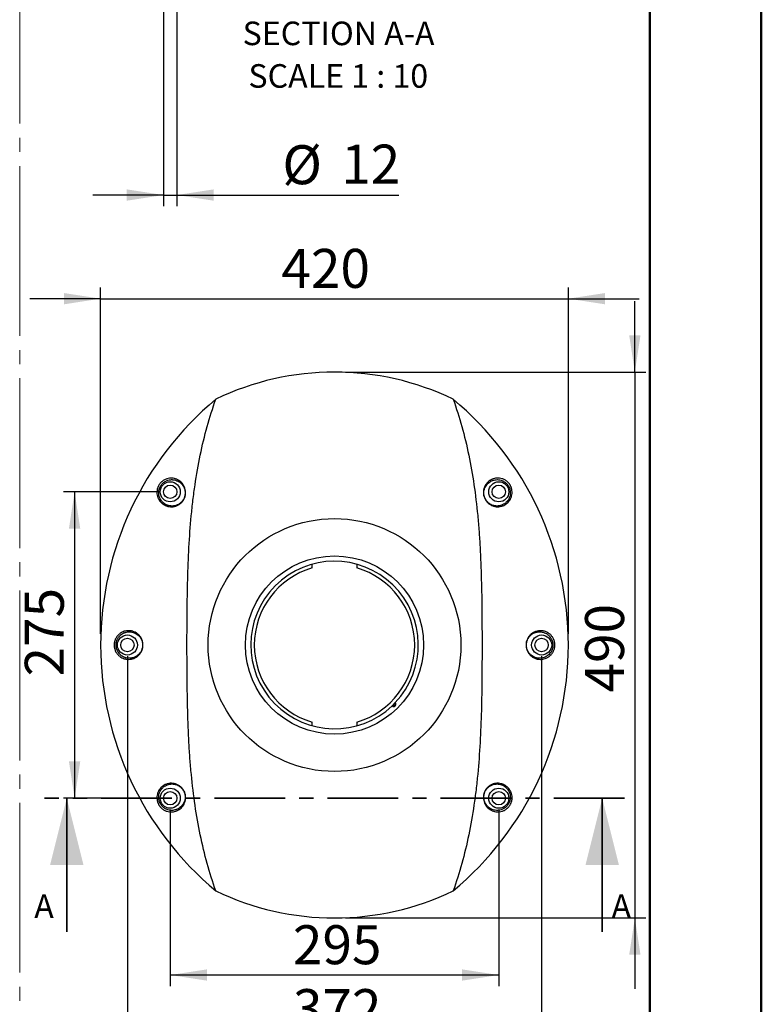
# Model space of a CAD drawing. Units: millimetres. Extents: x 0 to 297, y 0 to 210.
# Drawn here: x 230 to 297, y 51 to 140 of the extents above; entities that cross this region are included whole.
import ezdxf

# ---------------------------------------------------------------- set-up
doc = ezdxf.new("R2010")
doc.units = ezdxf.units.MM
for name, pattern in [('SLD-Center', [19.05, 15.24, -1.27, 1.27, -1.27]), ('SLD-Chain', [10.16, 6.35, -1.27, 1.27, -1.27]), ('SLD-Solid', [0])]:
    doc.linetypes.add(name, pattern=pattern)
doc.layers.add('DEFAULT', color=179, linetype='SLD-Solid')
doc.styles.add('SLDTEXTSTYLE2', font='GOTHIC.TTF', dxfattribs={"width": 0.913})
doc.dimstyles.new('SLDDIMSTYLE4', dxfattribs={"dimtxt": 3.5, "dimasz": 3.302, "dimexe": 0, "dimexo": 0.0625, "dimgap": 0.875, "dimtad": 1, "dimdec": 0, "dimlfac": 10, "dimrnd": 1e-09, "dimzin": 12, "dimdsep": 46, "dimtxsty": 'SLDTEXTSTYLE2', "dimsah": 1, "dimcen": 0.09, "dimadec": 0, "dimazin": 3, "dimtfac": 1, "dimtdec": 0, "dimtmove": 0, "dimatfit": 0, "dimfxl": 0, "dimfrac": 2, "dimtolj": 1, "dimtzin": 12, "dimarcsym": 0})
doc.dimstyles.new('SLDDIMSTYLE5', dxfattribs={"dimtxt": 3.5, "dimasz": 3.302, "dimexe": 0, "dimexo": 0.0625, "dimgap": 0.875, "dimtad": 1, "dimdec": 0, "dimlfac": 10, "dimrnd": 1e-09, "dimzin": 12, "dimdsep": 46, "dimtxsty": 'SLDTEXTSTYLE2', "dimsah": 1, "dimcen": 0.09, "dimadec": 0, "dimazin": 3, "dimtfac": 1, "dimtdec": 0, "dimtofl": 0, "dimtmove": 0, "dimatfit": 3, "dimfxl": 0, "dimfrac": 2, "dimtolj": 1, "dimtzin": 12, "dimarcsym": 0})

# ---------------------------------------------------------------- blocks, each defined once
blk = doc.blocks.new('_D_10')
at = {"layer": 'DEFAULT'}
for p, q in [((237.666, 84.743), (237.666, 115.828)), ((279.666, 84.743), (279.666, 115.828)), ((237.666, 114.828), (231.316, 114.828)), ((237.666, 114.828), (279.666, 114.828)), ((279.666, 114.828), (286.016, 114.828))]:
    blk.add_line(p, q, dxfattribs=at)
for points in [[(237.666, 114.828), (234.364, 115.336), (234.364, 114.32)], [(279.666, 114.828), (282.968, 114.32), (282.968, 115.336)]]:
    blk.add_solid(points, dxfattribs=at)
at = {"layer": 'DEFAULT', "insert": (253.899, 119.298), "char_height": 3.5, "attachment_point": 1, "style": 'SLDTEXTSTYLE2'}
blk.add_mtext('420', dxfattribs=at)
blk = doc.blocks.new('_D_11')
at = {"layer": 'DEFAULT'}
for p, q in [((285.635, 108.243), (285.635, 114.593)), ((259.666, 108.243), (286.635, 108.243)), ((285.635, 108.243), (285.635, 59.243)), ((259.666, 59.243), (286.635, 59.243)), ((285.635, 59.243), (285.635, 52.893))]:
    blk.add_line(p, q, dxfattribs=at)
for points in [[(285.635, 108.243), (286.143, 111.545), (285.127, 111.545)], [(285.635, 59.243), (285.127, 55.941), (286.143, 55.941)]]:
    blk.add_solid(points, dxfattribs=at)
at = {"layer": 'DEFAULT', "insert": (281.164, 79.483), "char_height": 3.5, "attachment_point": 1, "rotation": 90, "style": 'SLDTEXTSTYLE2'}
blk.add_mtext('490', dxfattribs=at)
blk = doc.blocks.new('_D_12')
at = {"layer": 'DEFAULT'}
for p, q in [((243.916, 68.993), (243.916, 53.123)), ((273.416, 68.993), (273.416, 53.123)), ((273.416, 54.123), (243.916, 54.123))]:
    blk.add_line(p, q, dxfattribs=at)
for points in [[(243.916, 54.123), (247.218, 53.615), (247.218, 54.631)], [(273.416, 54.123), (270.114, 54.631), (270.114, 53.615)]]:
    blk.add_solid(points, dxfattribs=at)
at = {"layer": 'DEFAULT', "insert": (254.932, 58.594), "char_height": 3.5, "attachment_point": 1, "style": 'SLDTEXTSTYLE2'}
blk.add_mtext('295', dxfattribs=at)
blk = doc.blocks.new('_D_13')
at = {"layer": 'DEFAULT'}
for p, q in [((240.066, 82.743), (240.066, 47.386)), ((277.266, 82.743), (277.266, 47.386)), ((240.066, 48.386), (277.266, 48.386))]:
    blk.add_line(p, q, dxfattribs=at)
for points in [[(240.066, 48.386), (243.368, 47.878), (243.368, 48.894)], [(277.266, 48.386), (273.964, 48.894), (273.964, 47.878)]]:
    blk.add_solid(points, dxfattribs=at)
at = {"layer": 'DEFAULT', "insert": (254.932, 52.857), "char_height": 3.5, "attachment_point": 1, "style": 'SLDTEXTSTYLE2'}
blk.add_mtext('372', dxfattribs=at)
blk = doc.blocks.new('_D_14')
at = {"layer": 'DEFAULT'}
for p, q in [((242.916, 97.493), (234.327, 97.493)), ((235.327, 97.493), (235.327, 69.993)), ((242.916, 69.993), (234.327, 69.993))]:
    blk.add_line(p, q, dxfattribs=at)
for points in [[(235.327, 97.493), (234.819, 94.191), (235.835, 94.191)], [(235.327, 69.993), (235.835, 73.295), (234.819, 73.295)]]:
    blk.add_solid(points, dxfattribs=at)
at = {"layer": 'DEFAULT', "insert": (230.856, 80.919), "char_height": 3.5, "attachment_point": 1, "rotation": 90, "style": 'SLDTEXTSTYLE2'}
blk.add_mtext('275', dxfattribs=at)
blk = doc.blocks.new('_D_15')
at = {"layer": 'DEFAULT'}
for p, q in [((243.316, 140.76), (243.316, 123.131)), ((244.516, 140.76), (244.516, 123.131)), ((243.316, 124.131), (236.966, 124.131)), ((243.316, 124.131), (244.516, 124.131)), ((244.516, 124.131), (264.436, 124.131))]:
    blk.add_line(p, q, dxfattribs=at)
for points in [[(243.316, 124.131), (240.014, 124.639), (240.014, 123.623)], [(244.516, 124.131), (247.818, 123.623), (247.818, 124.639)]]:
    blk.add_solid(points, dxfattribs=at)
at = {"layer": 'DEFAULT', "char_height": 3.5, "attachment_point": 1, "style": 'SLDTEXTSTYLE2'}
for s, insert in [('%%c', (253.985, 128.602)), ('12', (259.264, 128.656))]:
    blk.add_mtext(s, dxfattribs=dict(at, insert=insert))
blk = doc.blocks.new('SW_NOTE_0_3')
at = {"layer": 'DEFAULT', "color": 0, "char_height": 2.11667, "attachment_point": 2, "style": 'SLDTEXTSTYLE2'}
for s, insert in [('SECTION A-A', (8.566, 2.704)), ('SCALE 1 : 10', (8.541, -1.119))]:
    blk.add_mtext(s, dxfattribs=dict(at, insert=insert))

msp = doc.modelspace()

# ---------------------------------------------------------------- linework, layer by layer
at = {"color": 7, "linetype": 'SLD-Solid', "lineweight": 50}
for p, q in [((296.992, 0), (296.992, 210)), ((286.992, 200), (286.992, 10.144))]:
    msp.add_line(p, q, dxfattribs=at)
at = {"color": 7, "linetype": 'SLD-Center', "lineweight": 18}
msp.add_line((230.396, 164.829), (230.396, 45.212), dxfattribs=at)
at = {"color": 7, "linetype": 'SLD-Solid', "lineweight": 25}
for p, q in [((256.666, 90.659), (256.666, 90.992)), ((260.666, 90.992), (260.666, 90.659)), ((264.123, 78.569), (263.84, 78.286)), ((256.666, 76.494), (256.666, 76.826)), ((260.666, 76.826), (260.666, 76.494))]:
    msp.add_line(p, q, dxfattribs=at)
at = {"color": 7, "linetype": 'SLD-Chain', "lineweight": 35}
msp.add_line((284.706, 69.993), (232.626, 69.993), dxfattribs=at)
at = {"color": 7, "linetype": 'SLD-Solid', "lineweight": 35}
for p, q in [((234.626, 57.993), (234.626, 69.993)), ((282.706, 57.993), (282.706, 69.993))]:
    msp.add_line(p, q, dxfattribs=at)
at = {"color": 7, "linetype": 'SLD-Solid', "lineweight": 25}
for centre, radius in [((243.916, 97.493), 0.9), ((273.416, 97.493), 0.9), ((243.916, 97.493), 0.6), ((273.416, 97.493), 0.6), ((258.666, 83.743), 11.35), ((258.666, 83.743), 8), ((240.066, 83.743), 0.9), ((240.066, 83.743), 0.6), ((277.266, 83.743), 0.9), ((277.266, 83.743), 0.6), ((243.916, 69.993), 0.9), ((273.416, 69.993), 0.9), ((243.916, 69.993), 0.6), ((273.416, 69.993), 0.6)]:
    msp.add_circle(centre, radius, dxfattribs=at)
for centre, radius, start, end in [((258.666, 83.743), 24.5, 64.21057, 115.78943), ((266.366, 83.743), 28.7, 129.76868, 230.23132), ((250.966, 83.743), 28.7, 309.76868, 50.23132), ((258.666, 83.743), 7.52, 316.52387, 313.47613), ((258.666, 83.743), 7.2, 106.12762, 253.87238), ((258.666, 83.743), 7.2, 286.12762, 73.87238), ((263.983, 78.425), 0.2, 224.23807, 45.76193), ((258.666, 83.743), 7.62, 313.68899, 316.31101), ((258.666, 83.743), 24.5, 244.21057, 295.78943)]:
    msp.add_arc(centre, radius, start, end, dxfattribs=at)
for points, knots in [([(248.007, 61.683), (247.721, 62.483), (247.463, 63.301), (247, 64.971), (246.795, 65.823), (246.434, 67.563), (246.278, 68.45), (246.012, 70.259), (245.901, 71.181), (245.788, 72.356), (245.766, 72.592), (245.726, 73.065), (245.707, 73.302), (245.654, 74.014), (245.624, 74.49), (245.544, 75.922), (245.508, 76.882), (245.456, 78.814), (245.441, 79.787), (245.423, 81.744), (245.419, 82.729), (245.419, 83.968), (245.419, 84.216), (245.42, 84.713), (245.421, 84.962), (245.424, 85.706), (245.427, 86.199), (245.441, 87.674), (245.456, 88.649), (245.507, 90.584), (245.543, 91.543), (245.649, 93.448), (245.717, 94.393), (245.83, 95.566), (245.853, 95.8), (245.904, 96.267), (245.93, 96.5), (246.014, 97.196), (246.075, 97.655), (246.275, 99.019), (246.432, 99.91), (246.794, 101.656), (246.999, 102.511), (247.463, 104.184), (247.721, 105.003), (248.007, 105.803)], [0, 0, 0, 0, 0.0625, 0.0625, 0.125, 0.125, 0.1875, 0.1875, 0.25, 0.25, 0.265625, 0.265625, 0.28125, 0.28125, 0.3125, 0.3125, 0.375, 0.375, 0.4375, 0.4375, 0.5, 0.5, 0.515625, 0.515625, 0.53125, 0.53125, 0.5625, 0.5625, 0.625, 0.625, 0.6875, 0.6875, 0.75, 0.75, 0.765625, 0.765625, 0.78125, 0.78125, 0.8125, 0.8125, 0.875, 0.875, 0.9375, 0.9375, 1, 1, 1, 1]), ([(269.325, 105.803), (269.611, 105.003), (269.869, 104.185), (270.331, 102.515), (270.537, 101.662), (270.898, 99.923), (271.054, 99.036), (271.32, 97.227), (271.431, 96.305), (271.544, 95.13), (271.565, 94.893), (271.605, 94.42), (271.624, 94.183), (271.677, 93.472), (271.708, 92.996), (271.787, 91.564), (271.824, 90.604), (271.876, 88.671), (271.891, 87.699), (271.909, 85.742), (271.913, 84.757), (271.913, 83.518), (271.912, 83.27), (271.911, 82.772), (271.911, 82.524), (271.908, 81.78), (271.905, 81.287), (271.891, 79.812), (271.876, 78.837), (271.825, 76.902), (271.788, 75.942), (271.683, 74.037), (271.614, 73.092), (271.502, 71.92), (271.478, 71.686), (271.428, 71.219), (271.401, 70.985), (271.318, 70.29), (271.257, 69.83), (271.056, 68.466), (270.9, 67.575), (270.538, 65.83), (270.333, 64.975), (269.869, 63.302), (269.611, 62.483), (269.325, 61.683)], [0, 0, 0, 0, 0.0625, 0.0625, 0.125, 0.125, 0.1875, 0.1875, 0.25, 0.25, 0.265625, 0.265625, 0.28125, 0.28125, 0.3125, 0.3125, 0.375, 0.375, 0.4375, 0.4375, 0.5, 0.5, 0.515625, 0.515625, 0.53125, 0.53125, 0.5625, 0.5625, 0.625, 0.625, 0.6875, 0.6875, 0.75, 0.75, 0.765625, 0.765625, 0.78125, 0.78125, 0.8125, 0.8125, 0.875, 0.875, 0.9375, 0.9375, 1, 1, 1, 1]), ([(245.083, 96.724), (245.026, 96.638), (244.961, 96.562), (244.852, 96.461), (244.814, 96.429), (244.736, 96.372), (244.697, 96.346), (244.616, 96.3), (244.575, 96.279), (244.492, 96.243), (244.451, 96.227), (244.327, 96.187), (244.245, 96.17), (244.122, 96.155), (244.082, 96.153), (244.003, 96.151), (243.963, 96.152), (243.848, 96.16), (243.773, 96.172), (243.664, 96.199), (243.628, 96.21), (243.557, 96.234), (243.523, 96.247), (243.423, 96.292), (243.359, 96.327), (243.268, 96.387), (243.238, 96.408), (243.181, 96.454), (243.153, 96.478), (243.073, 96.553), (243.024, 96.607), (242.935, 96.725), (242.895, 96.788), (242.842, 96.891), (242.826, 96.927), (242.796, 97.001), (242.783, 97.039), (242.748, 97.156), (242.731, 97.237), (242.719, 97.368), (242.717, 97.413), (242.718, 97.503), (242.721, 97.548), (242.729, 97.618), (242.733, 97.642), (242.741, 97.689), (242.746, 97.713), (242.763, 97.784), (242.777, 97.831), (242.802, 97.901), (242.811, 97.925), (242.831, 97.971), (242.842, 97.994), (242.876, 98.063), (242.902, 98.107), (242.958, 98.192), (242.988, 98.232), (243.054, 98.31), (243.089, 98.346), (243.161, 98.413), (243.198, 98.444), (243.275, 98.501), (243.314, 98.526), (243.393, 98.572), (243.433, 98.592), (243.514, 98.628), (243.555, 98.644), (243.676, 98.684), (243.756, 98.702), (243.875, 98.717), (243.914, 98.72), (243.992, 98.723), (244.031, 98.723), (244.146, 98.717), (244.22, 98.706), (244.363, 98.673), (244.433, 98.65), (244.534, 98.608), (244.567, 98.593), (244.632, 98.559), (244.663, 98.541), (244.755, 98.483), (244.813, 98.439), (244.895, 98.365), (244.921, 98.339), (244.972, 98.285), (244.997, 98.256), (245.068, 98.166), (245.11, 98.102), (245.183, 97.963), (245.214, 97.889), (245.264, 97.729), (245.281, 97.645), (245.294, 97.513), (245.296, 97.468), (245.296, 97.375), (245.293, 97.328), (245.282, 97.234), (245.273, 97.187), (245.251, 97.091), (245.237, 97.043), (245.203, 96.949), (245.183, 96.902), (245.137, 96.812), (245.111, 96.767), (245.083, 96.724)], [0, 0, 0, 0, 0.03125, 0.03125, 0.046875, 0.046875, 0.0625, 0.0625, 0.078125, 0.078125, 0.09375, 0.09375, 0.125, 0.125, 0.140625, 0.140625, 0.15625, 0.15625, 0.1875, 0.1875, 0.203125, 0.203125, 0.21875, 0.21875, 0.25, 0.25, 0.265625, 0.265625, 0.28125, 0.28125, 0.3125, 0.3125, 0.34375, 0.34375, 0.359375, 0.359375, 0.375, 0.375, 0.40625, 0.40625, 0.421875, 0.421875, 0.4375, 0.4375, 0.445313, 0.445313, 0.453125, 0.453125, 0.46875, 0.46875, 0.476563, 0.476563, 0.484375, 0.484375, 0.5, 0.5, 0.515625, 0.515625, 0.53125, 0.53125, 0.546875, 0.546875, 0.5625, 0.5625, 0.578125, 0.578125, 0.59375, 0.59375, 0.625, 0.625, 0.640625, 0.640625, 0.65625, 0.65625, 0.6875, 0.6875, 0.71875, 0.71875, 0.734375, 0.734375, 0.75, 0.75, 0.78125, 0.78125, 0.796875, 0.796875, 0.8125, 0.8125, 0.84375, 0.84375, 0.875, 0.875, 0.90625, 0.90625, 0.921875, 0.921875, 0.9375, 0.9375, 0.953125, 0.953125, 0.96875, 0.96875, 0.984375, 0.984375, 1, 1, 1, 1]), ([(245.056, 96.744), (245.11, 96.825), (245.153, 96.911), (245.193, 97.023), (245.2, 97.045), (245.213, 97.09), (245.219, 97.112), (245.234, 97.18), (245.241, 97.224), (245.251, 97.313), (245.253, 97.357), (245.253, 97.442), (245.25, 97.484), (245.241, 97.565), (245.235, 97.605), (245.218, 97.683), (245.208, 97.721), (245.173, 97.83), (245.144, 97.897), (245.092, 97.992), (245.074, 98.023), (245.034, 98.082), (245.014, 98.11), (244.949, 98.191), (244.902, 98.24), (244.802, 98.328), (244.749, 98.368), (244.665, 98.42), (244.636, 98.437), (244.577, 98.467), (244.547, 98.481), (244.456, 98.519), (244.393, 98.539), (244.263, 98.569), (244.196, 98.579), (244.092, 98.585), (244.057, 98.585), (243.986, 98.583), (243.951, 98.58), (243.843, 98.567), (243.77, 98.551), (243.621, 98.503), (243.547, 98.471), (243.455, 98.419), (243.437, 98.408), (243.401, 98.384), (243.382, 98.372), (243.329, 98.333), (243.294, 98.304), (243.243, 98.258), (243.226, 98.242), (243.194, 98.208), (243.178, 98.19), (243.131, 98.136), (243.102, 98.098), (243.05, 98.018), (243.025, 97.977), (242.982, 97.89), (242.964, 97.846), (242.94, 97.78), (242.933, 97.758), (242.92, 97.713), (242.914, 97.691), (242.899, 97.624), (242.892, 97.581), (242.882, 97.495), (242.88, 97.453), (242.879, 97.369), (242.881, 97.328), (242.893, 97.21), (242.909, 97.135), (242.941, 97.029), (242.953, 96.994), (242.98, 96.928), (242.995, 96.896), (243.043, 96.803), (243.079, 96.745), (243.14, 96.664), (243.161, 96.638), (243.206, 96.589), (243.229, 96.565), (243.302, 96.496), (243.353, 96.455), (243.463, 96.382), (243.52, 96.35), (243.612, 96.309), (243.643, 96.296), (243.707, 96.274), (243.739, 96.264), (243.838, 96.238), (243.906, 96.226), (244.012, 96.218), (244.048, 96.216), (244.121, 96.217), (244.158, 96.219), (244.271, 96.231), (244.346, 96.246), (244.461, 96.282), (244.5, 96.296), (244.577, 96.329), (244.615, 96.348), (244.691, 96.39), (244.728, 96.414), (244.801, 96.467), (244.837, 96.496), (244.905, 96.559), (244.938, 96.592), (245, 96.664), (245.03, 96.703), (245.056, 96.744)], [0, 0, 0, 0, 0.03125, 0.03125, 0.039062, 0.039062, 0.046875, 0.046875, 0.0625, 0.0625, 0.078125, 0.078125, 0.09375, 0.09375, 0.109375, 0.109375, 0.125, 0.125, 0.15625, 0.15625, 0.171875, 0.171875, 0.1875, 0.1875, 0.21875, 0.21875, 0.25, 0.25, 0.265625, 0.265625, 0.28125, 0.28125, 0.3125, 0.3125, 0.34375, 0.34375, 0.359375, 0.359375, 0.375, 0.375, 0.40625, 0.40625, 0.4375, 0.4375, 0.445312, 0.445312, 0.453125, 0.453125, 0.46875, 0.46875, 0.476562, 0.476562, 0.484375, 0.484375, 0.5, 0.5, 0.515625, 0.515625, 0.53125, 0.53125, 0.539062, 0.539062, 0.546875, 0.546875, 0.5625, 0.5625, 0.578125, 0.578125, 0.59375, 0.59375, 0.625, 0.625, 0.640625, 0.640625, 0.65625, 0.65625, 0.6875, 0.6875, 0.703125, 0.703125, 0.71875, 0.71875, 0.75, 0.75, 0.78125, 0.78125, 0.796875, 0.796875, 0.8125, 0.8125, 0.84375, 0.84375, 0.859375, 0.859375, 0.875, 0.875, 0.90625, 0.90625, 0.921875, 0.921875, 0.9375, 0.9375, 0.953125, 0.953125, 0.96875, 0.96875, 0.984375, 0.984375, 1, 1, 1, 1]), ([(272.697, 96.311), (272.615, 96.356), (272.537, 96.411), (272.444, 96.493), (272.426, 96.511), (272.391, 96.546), (272.374, 96.564), (272.324, 96.621), (272.292, 96.66), (272.234, 96.744), (272.208, 96.788), (272.16, 96.878), (272.139, 96.924), (272.103, 97.018), (272.088, 97.066), (272.063, 97.162), (272.054, 97.21), (272.041, 97.304), (272.037, 97.352), (272.035, 97.445), (272.036, 97.49), (272.044, 97.579), (272.049, 97.622), (272.065, 97.707), (272.075, 97.748), (272.11, 97.87), (272.14, 97.945), (272.212, 98.085), (272.253, 98.15), (272.346, 98.272), (272.396, 98.327), (272.504, 98.427), (272.561, 98.472), (272.653, 98.531), (272.684, 98.55), (272.748, 98.584), (272.781, 98.601), (272.881, 98.644), (272.95, 98.667), (273.093, 98.703), (273.166, 98.714), (273.28, 98.722), (273.319, 98.723), (273.397, 98.722), (273.436, 98.719), (273.555, 98.706), (273.635, 98.689), (273.756, 98.652), (273.797, 98.637), (273.878, 98.602), (273.918, 98.583), (273.997, 98.538), (274.037, 98.514), (274.115, 98.459), (274.152, 98.429), (274.225, 98.364), (274.26, 98.329), (274.31, 98.272), (274.327, 98.252), (274.358, 98.212), (274.373, 98.192), (274.416, 98.129), (274.443, 98.086), (274.478, 98.018), (274.49, 97.995), (274.511, 97.949), (274.52, 97.925), (274.547, 97.855), (274.562, 97.808), (274.58, 97.737), (274.586, 97.713), (274.595, 97.665), (274.599, 97.642), (274.615, 97.525), (274.617, 97.435), (274.604, 97.259), (274.588, 97.176), (274.555, 97.059), (274.543, 97.02), (274.514, 96.946), (274.498, 96.91), (274.447, 96.805), (274.407, 96.741), (274.319, 96.621), (274.271, 96.566), (274.192, 96.489), (274.164, 96.465), (274.107, 96.419), (274.078, 96.397), (273.988, 96.336), (273.925, 96.3), (273.825, 96.254), (273.791, 96.24), (273.722, 96.215), (273.686, 96.204), (273.577, 96.175), (273.502, 96.162), (273.349, 96.149), (273.27, 96.15), (273.107, 96.166), (273.025, 96.182), (272.861, 96.232), (272.779, 96.266), (272.697, 96.311)], [0, 0, 0, 0, 0.03125, 0.03125, 0.039063, 0.039063, 0.046875, 0.046875, 0.0625, 0.0625, 0.078125, 0.078125, 0.09375, 0.09375, 0.109375, 0.109375, 0.125, 0.125, 0.140625, 0.140625, 0.15625, 0.15625, 0.171875, 0.171875, 0.1875, 0.1875, 0.21875, 0.21875, 0.25, 0.25, 0.28125, 0.28125, 0.3125, 0.3125, 0.328125, 0.328125, 0.34375, 0.34375, 0.375, 0.375, 0.40625, 0.40625, 0.421875, 0.421875, 0.4375, 0.4375, 0.46875, 0.46875, 0.484375, 0.484375, 0.5, 0.5, 0.515625, 0.515625, 0.53125, 0.53125, 0.546875, 0.546875, 0.554687, 0.554687, 0.5625, 0.5625, 0.578125, 0.578125, 0.585937, 0.585937, 0.59375, 0.59375, 0.609375, 0.609375, 0.617187, 0.617187, 0.625, 0.625, 0.65625, 0.65625, 0.6875, 0.6875, 0.703125, 0.703125, 0.71875, 0.71875, 0.75, 0.75, 0.78125, 0.78125, 0.796875, 0.796875, 0.8125, 0.8125, 0.84375, 0.84375, 0.859375, 0.859375, 0.875, 0.875, 0.90625, 0.90625, 0.9375, 0.9375, 0.96875, 0.96875, 1, 1, 1, 1]), ([(272.693, 96.361), (272.769, 96.32), (272.846, 96.289), (272.96, 96.255), (272.998, 96.245), (273.074, 96.231), (273.112, 96.225), (273.224, 96.215), (273.296, 96.215), (273.402, 96.225), (273.436, 96.229), (273.505, 96.242), (273.539, 96.249), (273.638, 96.276), (273.701, 96.299), (273.821, 96.355), (273.878, 96.388), (273.96, 96.443), (273.986, 96.463), (274.037, 96.505), (274.062, 96.527), (274.134, 96.596), (274.178, 96.646), (274.258, 96.753), (274.294, 96.811), (274.341, 96.905), (274.356, 96.937), (274.382, 97.005), (274.394, 97.039), (274.426, 97.146), (274.44, 97.221), (274.451, 97.341), (274.453, 97.382), (274.451, 97.466), (274.449, 97.508), (274.438, 97.595), (274.43, 97.639), (274.409, 97.728), (274.395, 97.772), (274.371, 97.838), (274.362, 97.86), (274.342, 97.904), (274.332, 97.926), (274.299, 97.99), (274.274, 98.031), (274.234, 98.091), (274.219, 98.11), (274.19, 98.148), (274.175, 98.166), (274.127, 98.22), (274.095, 98.253), (274.026, 98.314), (273.99, 98.342), (273.919, 98.393), (273.882, 98.416), (273.809, 98.457), (273.772, 98.474), (273.697, 98.506), (273.66, 98.52), (273.549, 98.554), (273.477, 98.569), (273.333, 98.585), (273.262, 98.586), (273.124, 98.577), (273.057, 98.567), (272.928, 98.536), (272.865, 98.515), (272.774, 98.476), (272.744, 98.462), (272.685, 98.431), (272.657, 98.415), (272.573, 98.361), (272.521, 98.321), (272.421, 98.232), (272.375, 98.182), (272.289, 98.072), (272.25, 98.013), (272.183, 97.886), (272.154, 97.817), (272.108, 97.669), (272.092, 97.592), (272.08, 97.469), (272.078, 97.427), (272.079, 97.34), (272.082, 97.296), (272.093, 97.208), (272.101, 97.164), (272.117, 97.096), (272.123, 97.074), (272.137, 97.029), (272.145, 97.006), (272.169, 96.94), (272.188, 96.897), (272.221, 96.833), (272.233, 96.812), (272.258, 96.77), (272.271, 96.75), (272.312, 96.69), (272.341, 96.652), (272.388, 96.599), (272.405, 96.582), (272.438, 96.548), (272.455, 96.532), (272.507, 96.485), (272.543, 96.457), (272.617, 96.406), (272.654, 96.382), (272.693, 96.361)], [0, 0, 0, 0, 0.03125, 0.03125, 0.046875, 0.046875, 0.0625, 0.0625, 0.09375, 0.09375, 0.109375, 0.109375, 0.125, 0.125, 0.15625, 0.15625, 0.1875, 0.1875, 0.203125, 0.203125, 0.21875, 0.21875, 0.25, 0.25, 0.28125, 0.28125, 0.296875, 0.296875, 0.3125, 0.3125, 0.34375, 0.34375, 0.359375, 0.359375, 0.375, 0.375, 0.390625, 0.390625, 0.40625, 0.40625, 0.414063, 0.414063, 0.421875, 0.421875, 0.4375, 0.4375, 0.445313, 0.445313, 0.453125, 0.453125, 0.46875, 0.46875, 0.484375, 0.484375, 0.5, 0.5, 0.515625, 0.515625, 0.53125, 0.53125, 0.5625, 0.5625, 0.59375, 0.59375, 0.625, 0.625, 0.65625, 0.65625, 0.671875, 0.671875, 0.6875, 0.6875, 0.71875, 0.71875, 0.75, 0.75, 0.78125, 0.78125, 0.8125, 0.8125, 0.84375, 0.84375, 0.859375, 0.859375, 0.875, 0.875, 0.890625, 0.890625, 0.898438, 0.898438, 0.90625, 0.90625, 0.921875, 0.921875, 0.929688, 0.929688, 0.9375, 0.9375, 0.953125, 0.953125, 0.960938, 0.960938, 0.96875, 0.96875, 0.984375, 0.984375, 1, 1, 1, 1]), ([(241.363, 84.249), (241.401, 84.16), (241.43, 84.066), (241.452, 83.941), (241.456, 83.915), (241.462, 83.865), (241.464, 83.84), (241.468, 83.763), (241.468, 83.713), (241.463, 83.636), (241.461, 83.611), (241.454, 83.56), (241.451, 83.535), (241.437, 83.46), (241.425, 83.412), (241.396, 83.318), (241.378, 83.272), (241.34, 83.184), (241.319, 83.142), (241.272, 83.062), (241.247, 83.023), (241.194, 82.951), (241.166, 82.917), (241.08, 82.821), (241.018, 82.764), (240.887, 82.666), (240.819, 82.625), (240.681, 82.556), (240.61, 82.529), (240.502, 82.497), (240.466, 82.488), (240.393, 82.474), (240.356, 82.468), (240.247, 82.456), (240.174, 82.454), (240.065, 82.46), (240.029, 82.463), (239.956, 82.473), (239.92, 82.48), (239.812, 82.504), (239.742, 82.527), (239.605, 82.584), (239.538, 82.618), (239.439, 82.681), (239.407, 82.704), (239.344, 82.753), (239.313, 82.78), (239.223, 82.864), (239.167, 82.927), (239.064, 83.072), (239.019, 83.151), (238.963, 83.281), (238.946, 83.327), (238.918, 83.421), (238.906, 83.469), (238.893, 83.544), (238.89, 83.569), (238.884, 83.619), (238.881, 83.645), (238.877, 83.722), (238.877, 83.773), (238.882, 83.849), (238.884, 83.874), (238.891, 83.924), (238.894, 83.95), (238.908, 84.024), (238.92, 84.073), (238.942, 84.143), (238.95, 84.166), (238.966, 84.211), (238.975, 84.233), (239.004, 84.299), (239.025, 84.34), (239.07, 84.419), (239.094, 84.456), (239.145, 84.528), (239.173, 84.562), (239.257, 84.657), (239.317, 84.712), (239.412, 84.785), (239.444, 84.807), (239.51, 84.849), (239.543, 84.868), (239.645, 84.921), (239.714, 84.949), (239.855, 84.993), (239.926, 85.009), (240.035, 85.023), (240.072, 85.027), (240.145, 85.03), (240.181, 85.03), (240.291, 85.027), (240.363, 85.018), (240.471, 84.996), (240.508, 84.987), (240.579, 84.965), (240.615, 84.953), (240.722, 84.911), (240.792, 84.876), (240.893, 84.814), (240.926, 84.791), (240.991, 84.742), (241.022, 84.715), (241.116, 84.629), (241.173, 84.565), (241.278, 84.419), (241.325, 84.338), (241.363, 84.249)], [0, 0, 0, 0, 0.03125, 0.03125, 0.039062, 0.039062, 0.046875, 0.046875, 0.0625, 0.0625, 0.070312, 0.070312, 0.078125, 0.078125, 0.09375, 0.09375, 0.109375, 0.109375, 0.125, 0.125, 0.140625, 0.140625, 0.15625, 0.15625, 0.1875, 0.1875, 0.21875, 0.21875, 0.25, 0.25, 0.265625, 0.265625, 0.28125, 0.28125, 0.3125, 0.3125, 0.328125, 0.328125, 0.34375, 0.34375, 0.375, 0.375, 0.40625, 0.40625, 0.421875, 0.421875, 0.4375, 0.4375, 0.46875, 0.46875, 0.5, 0.5, 0.515625, 0.515625, 0.53125, 0.53125, 0.539062, 0.539062, 0.546875, 0.546875, 0.5625, 0.5625, 0.570312, 0.570312, 0.578125, 0.578125, 0.59375, 0.59375, 0.601562, 0.601562, 0.609375, 0.609375, 0.625, 0.625, 0.640625, 0.640625, 0.65625, 0.65625, 0.6875, 0.6875, 0.703125, 0.703125, 0.71875, 0.71875, 0.75, 0.75, 0.78125, 0.78125, 0.796875, 0.796875, 0.8125, 0.8125, 0.84375, 0.84375, 0.859375, 0.859375, 0.875, 0.875, 0.90625, 0.90625, 0.921875, 0.921875, 0.9375, 0.9375, 0.96875, 0.96875, 1, 1, 1, 1]), ([(241.336, 84.213), (241.3, 84.296), (241.257, 84.371), (241.159, 84.505), (241.105, 84.565), (240.99, 84.669), (240.93, 84.714), (240.806, 84.79), (240.741, 84.822), (240.612, 84.872), (240.547, 84.891), (240.415, 84.918), (240.349, 84.926), (240.249, 84.929), (240.215, 84.929), (240.149, 84.925), (240.116, 84.922), (240.018, 84.909), (239.953, 84.895), (239.857, 84.865), (239.826, 84.854), (239.762, 84.829), (239.731, 84.814), (239.638, 84.767), (239.579, 84.73), (239.493, 84.665), (239.464, 84.642), (239.409, 84.592), (239.382, 84.565), (239.304, 84.479), (239.257, 84.415), (239.193, 84.307), (239.173, 84.268), (239.137, 84.188), (239.121, 84.147), (239.1, 84.082), (239.093, 84.06), (239.082, 84.015), (239.076, 83.991), (239.063, 83.922), (239.057, 83.875), (239.05, 83.779), (239.049, 83.731), (239.054, 83.634), (239.06, 83.586), (239.072, 83.516), (239.077, 83.493), (239.088, 83.448), (239.094, 83.425), (239.114, 83.359), (239.129, 83.317), (239.164, 83.236), (239.183, 83.197), (239.225, 83.124), (239.247, 83.089), (239.317, 82.99), (239.369, 82.933), (239.451, 82.856), (239.479, 82.831), (239.536, 82.787), (239.565, 82.766), (239.654, 82.709), (239.715, 82.677), (239.809, 82.638), (239.841, 82.626), (239.905, 82.605), (239.938, 82.596), (240.035, 82.573), (240.1, 82.564), (240.232, 82.555), (240.298, 82.557), (240.399, 82.567), (240.432, 82.572), (240.498, 82.584), (240.531, 82.592), (240.629, 82.619), (240.693, 82.643), (240.82, 82.703), (240.882, 82.74), (240.974, 82.806), (241.004, 82.829), (241.061, 82.88), (241.089, 82.908), (241.144, 82.966), (241.17, 82.997), (241.22, 83.063), (241.244, 83.099), (241.288, 83.173), (241.309, 83.211), (241.336, 83.272), (241.345, 83.293), (241.362, 83.335), (241.37, 83.357), (241.391, 83.424), (241.403, 83.469), (241.417, 83.539), (241.421, 83.562), (241.427, 83.61), (241.429, 83.634), (241.435, 83.707), (241.435, 83.755), (241.43, 83.851), (241.425, 83.899), (241.4, 84.041), (241.373, 84.13), (241.336, 84.213)], [0, 0, 0, 0, 0.03125, 0.03125, 0.0625, 0.0625, 0.09375, 0.09375, 0.125, 0.125, 0.15625, 0.15625, 0.1875, 0.1875, 0.203125, 0.203125, 0.21875, 0.21875, 0.25, 0.25, 0.265625, 0.265625, 0.28125, 0.28125, 0.3125, 0.3125, 0.328125, 0.328125, 0.34375, 0.34375, 0.375, 0.375, 0.390625, 0.390625, 0.40625, 0.40625, 0.414062, 0.414062, 0.421875, 0.421875, 0.4375, 0.4375, 0.453125, 0.453125, 0.46875, 0.46875, 0.476562, 0.476562, 0.484375, 0.484375, 0.5, 0.5, 0.515625, 0.515625, 0.53125, 0.53125, 0.5625, 0.5625, 0.578125, 0.578125, 0.59375, 0.59375, 0.625, 0.625, 0.640625, 0.640625, 0.65625, 0.65625, 0.6875, 0.6875, 0.71875, 0.71875, 0.734375, 0.734375, 0.75, 0.75, 0.78125, 0.78125, 0.8125, 0.8125, 0.828125, 0.828125, 0.84375, 0.84375, 0.859375, 0.859375, 0.875, 0.875, 0.890625, 0.890625, 0.898438, 0.898438, 0.90625, 0.90625, 0.921875, 0.921875, 0.929688, 0.929688, 0.9375, 0.9375, 0.953125, 0.953125, 0.96875, 0.96875, 1, 1, 1, 1]), ([(276.015, 84.345), (276.059, 84.428), (276.11, 84.502), (276.194, 84.602), (276.223, 84.633), (276.284, 84.693), (276.316, 84.721), (276.412, 84.798), (276.479, 84.841), (276.582, 84.896), (276.617, 84.912), (276.687, 84.942), (276.723, 84.956), (276.831, 84.99), (276.904, 85.007), (277.048, 85.027), (277.121, 85.032), (277.267, 85.028), (277.34, 85.019), (277.484, 84.991), (277.554, 84.971), (277.693, 84.918), (277.761, 84.885), (277.861, 84.825), (277.894, 84.803), (277.958, 84.757), (277.989, 84.731), (278.08, 84.651), (278.138, 84.59), (278.244, 84.451), (278.291, 84.374), (278.351, 84.247), (278.369, 84.203), (278.401, 84.11), (278.414, 84.063), (278.43, 83.99), (278.435, 83.965), (278.442, 83.915), (278.446, 83.89), (278.453, 83.813), (278.455, 83.763), (278.453, 83.686), (278.451, 83.661), (278.447, 83.61), (278.444, 83.585), (278.433, 83.509), (278.423, 83.46), (278.398, 83.364), (278.382, 83.318), (278.347, 83.228), (278.327, 83.186), (278.284, 83.104), (278.261, 83.066), (278.211, 82.992), (278.185, 82.957), (278.103, 82.858), (278.044, 82.8), (277.951, 82.724), (277.919, 82.7), (277.854, 82.656), (277.82, 82.636), (277.72, 82.58), (277.651, 82.55), (277.511, 82.502), (277.44, 82.484), (277.331, 82.467), (277.295, 82.462), (277.222, 82.457), (277.185, 82.455), (277.076, 82.456), (277.004, 82.463), (276.895, 82.482), (276.858, 82.49), (276.786, 82.51), (276.75, 82.521), (276.643, 82.56), (276.573, 82.592), (276.471, 82.652), (276.438, 82.673), (276.372, 82.72), (276.339, 82.746), (276.244, 82.828), (276.185, 82.89), (276.104, 82.995), (276.078, 83.032), (276.03, 83.111), (276.008, 83.152), (275.967, 83.238), (275.949, 83.282), (275.925, 83.352), (275.918, 83.376), (275.905, 83.424), (275.899, 83.448), (275.883, 83.521), (275.875, 83.571), (275.868, 83.646), (275.866, 83.672), (275.864, 83.723), (275.864, 83.749), (275.867, 83.877), (275.882, 83.977), (275.934, 84.171), (275.97, 84.261), (276.015, 84.345)], [0, 0, 0, 0, 0.03125, 0.03125, 0.046875, 0.046875, 0.0625, 0.0625, 0.09375, 0.09375, 0.109375, 0.109375, 0.125, 0.125, 0.15625, 0.15625, 0.1875, 0.1875, 0.21875, 0.21875, 0.25, 0.25, 0.28125, 0.28125, 0.296875, 0.296875, 0.3125, 0.3125, 0.34375, 0.34375, 0.375, 0.375, 0.390625, 0.390625, 0.40625, 0.40625, 0.414062, 0.414062, 0.421875, 0.421875, 0.4375, 0.4375, 0.445312, 0.445312, 0.453125, 0.453125, 0.46875, 0.46875, 0.484375, 0.484375, 0.5, 0.5, 0.515625, 0.515625, 0.53125, 0.53125, 0.5625, 0.5625, 0.578125, 0.578125, 0.59375, 0.59375, 0.625, 0.625, 0.65625, 0.65625, 0.671875, 0.671875, 0.6875, 0.6875, 0.71875, 0.71875, 0.734375, 0.734375, 0.75, 0.75, 0.78125, 0.78125, 0.796875, 0.796875, 0.8125, 0.8125, 0.84375, 0.84375, 0.859375, 0.859375, 0.875, 0.875, 0.890625, 0.890625, 0.898438, 0.898438, 0.90625, 0.90625, 0.921875, 0.921875, 0.929688, 0.929688, 0.9375, 0.9375, 0.96875, 0.96875, 1, 1, 1, 1]), ([(276.038, 84.302), (275.997, 84.224), (275.963, 84.141), (275.932, 84.027), (275.926, 84.004), (275.917, 83.957), (275.913, 83.934), (275.903, 83.863), (275.899, 83.815), (275.897, 83.743), (275.898, 83.718), (275.9, 83.67), (275.901, 83.646), (275.909, 83.574), (275.916, 83.527), (275.937, 83.435), (275.951, 83.39), (275.981, 83.303), (275.999, 83.262), (276.038, 83.182), (276.06, 83.144), (276.106, 83.072), (276.13, 83.038), (276.181, 82.974), (276.207, 82.944), (276.263, 82.888), (276.292, 82.861), (276.379, 82.787), (276.44, 82.746), (276.534, 82.693), (276.566, 82.677), (276.63, 82.648), (276.663, 82.635), (276.761, 82.601), (276.827, 82.584), (276.959, 82.562), (277.025, 82.557), (277.157, 82.557), (277.224, 82.563), (277.355, 82.585), (277.419, 82.601), (277.546, 82.645), (277.608, 82.673), (277.699, 82.723), (277.729, 82.742), (277.789, 82.782), (277.818, 82.803), (277.902, 82.873), (277.956, 82.925), (278.032, 83.016), (278.056, 83.048), (278.102, 83.115), (278.123, 83.151), (278.163, 83.226), (278.182, 83.266), (278.215, 83.349), (278.229, 83.392), (278.253, 83.481), (278.263, 83.527), (278.276, 83.623), (278.28, 83.671), (278.282, 83.766), (278.28, 83.815), (278.27, 83.911), (278.263, 83.958), (278.247, 84.026), (278.241, 84.049), (278.228, 84.093), (278.221, 84.115), (278.199, 84.179), (278.182, 84.22), (278.144, 84.297), (278.123, 84.334), (278.079, 84.405), (278.056, 84.438), (277.983, 84.532), (277.93, 84.587), (277.846, 84.659), (277.818, 84.682), (277.759, 84.724), (277.729, 84.744), (277.639, 84.797), (277.578, 84.827), (277.452, 84.874), (277.388, 84.893), (277.256, 84.919), (277.191, 84.926), (277.059, 84.93), (276.993, 84.927), (276.893, 84.913), (276.86, 84.907), (276.794, 84.892), (276.76, 84.883), (276.662, 84.852), (276.598, 84.825), (276.503, 84.776), (276.472, 84.758), (276.41, 84.718), (276.38, 84.696), (276.29, 84.626), (276.234, 84.572), (276.129, 84.45), (276.08, 84.38), (276.038, 84.302)], [0, 0, 0, 0, 0.03125, 0.03125, 0.039062, 0.039062, 0.046875, 0.046875, 0.0625, 0.0625, 0.070312, 0.070312, 0.078125, 0.078125, 0.09375, 0.09375, 0.109375, 0.109375, 0.125, 0.125, 0.140625, 0.140625, 0.15625, 0.15625, 0.171875, 0.171875, 0.1875, 0.1875, 0.21875, 0.21875, 0.234375, 0.234375, 0.25, 0.25, 0.28125, 0.28125, 0.3125, 0.3125, 0.34375, 0.34375, 0.375, 0.375, 0.40625, 0.40625, 0.421875, 0.421875, 0.4375, 0.4375, 0.46875, 0.46875, 0.484375, 0.484375, 0.5, 0.5, 0.515625, 0.515625, 0.53125, 0.53125, 0.546875, 0.546875, 0.5625, 0.5625, 0.578125, 0.578125, 0.59375, 0.59375, 0.601563, 0.601563, 0.609375, 0.609375, 0.625, 0.625, 0.640625, 0.640625, 0.65625, 0.65625, 0.6875, 0.6875, 0.703125, 0.703125, 0.71875, 0.71875, 0.75, 0.75, 0.78125, 0.78125, 0.8125, 0.8125, 0.84375, 0.84375, 0.859375, 0.859375, 0.875, 0.875, 0.90625, 0.90625, 0.921875, 0.921875, 0.9375, 0.9375, 0.96875, 0.96875, 1, 1, 1, 1]), ([(244.635, 71.175), (244.717, 71.129), (244.795, 71.075), (244.887, 70.992), (244.906, 70.975), (244.941, 70.94), (244.958, 70.921), (245.008, 70.865), (245.039, 70.825), (245.097, 70.742), (245.124, 70.697), (245.172, 70.607), (245.193, 70.561), (245.229, 70.467), (245.244, 70.419), (245.268, 70.324), (245.278, 70.276), (245.291, 70.181), (245.294, 70.134), (245.297, 70.041), (245.295, 69.996), (245.288, 69.907), (245.282, 69.864), (245.267, 69.779), (245.257, 69.737), (245.222, 69.616), (245.191, 69.541), (245.12, 69.401), (245.078, 69.335), (244.986, 69.214), (244.935, 69.159), (244.828, 69.059), (244.77, 69.014), (244.679, 68.954), (244.648, 68.936), (244.584, 68.901), (244.551, 68.885), (244.45, 68.842), (244.381, 68.818), (244.239, 68.783), (244.165, 68.771), (244.051, 68.763), (244.013, 68.762), (243.935, 68.764), (243.895, 68.767), (243.777, 68.78), (243.697, 68.796), (243.575, 68.834), (243.534, 68.849), (243.454, 68.884), (243.414, 68.903), (243.334, 68.947), (243.295, 68.972), (243.217, 69.027), (243.179, 69.057), (243.107, 69.122), (243.072, 69.157), (243.021, 69.214), (243.005, 69.234), (242.974, 69.274), (242.959, 69.294), (242.915, 69.356), (242.889, 69.4), (242.853, 69.467), (242.842, 69.491), (242.821, 69.537), (242.811, 69.56), (242.784, 69.631), (242.77, 69.678), (242.751, 69.749), (242.746, 69.773), (242.737, 69.82), (242.733, 69.844), (242.717, 69.96), (242.715, 70.051), (242.728, 70.227), (242.743, 70.309), (242.776, 70.427), (242.789, 70.465), (242.817, 70.54), (242.833, 70.576), (242.885, 70.68), (242.924, 70.745), (243.012, 70.865), (243.061, 70.92), (243.14, 70.996), (243.168, 71.021), (243.224, 71.067), (243.254, 71.089), (243.344, 71.15), (243.407, 71.186), (243.506, 71.231), (243.54, 71.245), (243.61, 71.27), (243.646, 71.281), (243.755, 71.31), (243.829, 71.323), (243.983, 71.336), (244.062, 71.336), (244.225, 71.319), (244.307, 71.303), (244.471, 71.253), (244.553, 71.22), (244.635, 71.175)], [0, 0, 0, 0, 0.03125, 0.03125, 0.039063, 0.039063, 0.046875, 0.046875, 0.0625, 0.0625, 0.078125, 0.078125, 0.09375, 0.09375, 0.109375, 0.109375, 0.125, 0.125, 0.140625, 0.140625, 0.15625, 0.15625, 0.171875, 0.171875, 0.1875, 0.1875, 0.21875, 0.21875, 0.25, 0.25, 0.28125, 0.28125, 0.3125, 0.3125, 0.328125, 0.328125, 0.34375, 0.34375, 0.375, 0.375, 0.40625, 0.40625, 0.421875, 0.421875, 0.4375, 0.4375, 0.46875, 0.46875, 0.484375, 0.484375, 0.5, 0.5, 0.515625, 0.515625, 0.53125, 0.53125, 0.546875, 0.546875, 0.554688, 0.554688, 0.5625, 0.5625, 0.578125, 0.578125, 0.585938, 0.585938, 0.59375, 0.59375, 0.609375, 0.609375, 0.617188, 0.617188, 0.625, 0.625, 0.65625, 0.65625, 0.6875, 0.6875, 0.703125, 0.703125, 0.71875, 0.71875, 0.75, 0.75, 0.78125, 0.78125, 0.796875, 0.796875, 0.8125, 0.8125, 0.84375, 0.84375, 0.859375, 0.859375, 0.875, 0.875, 0.90625, 0.90625, 0.9375, 0.9375, 0.96875, 0.96875, 1, 1, 1, 1]), ([(244.639, 71.124), (244.563, 71.166), (244.486, 71.197), (244.372, 71.231), (244.334, 71.24), (244.258, 71.255), (244.219, 71.26), (244.108, 71.271), (244.035, 71.27), (243.93, 71.261), (243.895, 71.256), (243.827, 71.244), (243.793, 71.236), (243.694, 71.209), (243.631, 71.186), (243.511, 71.131), (243.454, 71.098), (243.372, 71.042), (243.346, 71.023), (243.294, 70.981), (243.269, 70.959), (243.197, 70.89), (243.153, 70.84), (243.073, 70.732), (243.038, 70.674), (242.99, 70.581), (242.976, 70.548), (242.949, 70.481), (242.937, 70.446), (242.906, 70.339), (242.891, 70.264), (242.881, 70.144), (242.879, 70.103), (242.88, 70.02), (242.883, 69.977), (242.894, 69.891), (242.902, 69.847), (242.923, 69.758), (242.937, 69.714), (242.961, 69.648), (242.97, 69.626), (242.989, 69.582), (243, 69.56), (243.033, 69.496), (243.058, 69.454), (243.098, 69.395), (243.112, 69.376), (243.142, 69.338), (243.157, 69.319), (243.204, 69.266), (243.237, 69.233), (243.305, 69.171), (243.341, 69.143), (243.413, 69.092), (243.449, 69.07), (243.523, 69.029), (243.56, 69.011), (243.634, 68.98), (243.672, 68.966), (243.782, 68.932), (243.855, 68.917), (243.999, 68.901), (244.07, 68.899), (244.208, 68.908), (244.274, 68.919), (244.404, 68.95), (244.467, 68.97), (244.558, 69.009), (244.588, 69.024), (244.647, 69.055), (244.675, 69.071), (244.759, 69.124), (244.811, 69.164), (244.91, 69.254), (244.957, 69.304), (245.043, 69.413), (245.082, 69.472), (245.149, 69.6), (245.178, 69.668), (245.223, 69.816), (245.239, 69.894), (245.251, 70.017), (245.253, 70.059), (245.252, 70.145), (245.25, 70.189), (245.239, 70.277), (245.231, 70.322), (245.215, 70.389), (245.208, 70.412), (245.195, 70.457), (245.187, 70.479), (245.162, 70.546), (245.143, 70.589), (245.11, 70.653), (245.099, 70.674), (245.074, 70.715), (245.061, 70.736), (245.02, 70.796), (244.99, 70.833), (244.943, 70.887), (244.927, 70.904), (244.894, 70.938), (244.877, 70.954), (244.824, 71), (244.789, 71.029), (244.715, 71.08), (244.677, 71.103), (244.639, 71.124)], [0, 0, 0, 0, 0.03125, 0.03125, 0.046875, 0.046875, 0.0625, 0.0625, 0.09375, 0.09375, 0.109375, 0.109375, 0.125, 0.125, 0.15625, 0.15625, 0.1875, 0.1875, 0.203125, 0.203125, 0.21875, 0.21875, 0.25, 0.25, 0.28125, 0.28125, 0.296875, 0.296875, 0.3125, 0.3125, 0.34375, 0.34375, 0.359375, 0.359375, 0.375, 0.375, 0.390625, 0.390625, 0.40625, 0.40625, 0.414063, 0.414063, 0.421875, 0.421875, 0.4375, 0.4375, 0.445312, 0.445312, 0.453125, 0.453125, 0.46875, 0.46875, 0.484375, 0.484375, 0.5, 0.5, 0.515625, 0.515625, 0.53125, 0.53125, 0.5625, 0.5625, 0.59375, 0.59375, 0.625, 0.625, 0.65625, 0.65625, 0.671875, 0.671875, 0.6875, 0.6875, 0.71875, 0.71875, 0.75, 0.75, 0.78125, 0.78125, 0.8125, 0.8125, 0.84375, 0.84375, 0.859375, 0.859375, 0.875, 0.875, 0.890625, 0.890625, 0.898438, 0.898438, 0.90625, 0.90625, 0.921875, 0.921875, 0.929688, 0.929688, 0.9375, 0.9375, 0.953125, 0.953125, 0.960938, 0.960938, 0.96875, 0.96875, 0.984375, 0.984375, 1, 1, 1, 1]), ([(272.249, 70.762), (272.306, 70.848), (272.371, 70.924), (272.48, 71.025), (272.518, 71.056), (272.596, 71.113), (272.635, 71.139), (272.716, 71.186), (272.757, 71.207), (272.84, 71.243), (272.881, 71.259), (273.005, 71.299), (273.087, 71.316), (273.209, 71.33), (273.25, 71.333), (273.329, 71.335), (273.368, 71.334), (273.484, 71.326), (273.559, 71.314), (273.668, 71.287), (273.704, 71.276), (273.774, 71.252), (273.809, 71.238), (273.909, 71.194), (273.973, 71.159), (274.064, 71.099), (274.093, 71.077), (274.151, 71.032), (274.179, 71.008), (274.258, 70.933), (274.308, 70.879), (274.397, 70.761), (274.437, 70.697), (274.49, 70.594), (274.506, 70.558), (274.536, 70.485), (274.549, 70.447), (274.584, 70.33), (274.6, 70.248), (274.612, 70.118), (274.614, 70.073), (274.613, 69.983), (274.611, 69.937), (274.602, 69.867), (274.599, 69.844), (274.591, 69.797), (274.586, 69.773), (274.569, 69.702), (274.555, 69.655), (274.53, 69.584), (274.521, 69.561), (274.501, 69.514), (274.49, 69.491), (274.455, 69.423), (274.43, 69.379), (274.374, 69.294), (274.343, 69.253), (274.277, 69.176), (274.243, 69.14), (274.171, 69.073), (274.134, 69.042), (274.056, 68.985), (274.017, 68.959), (273.938, 68.914), (273.898, 68.893), (273.818, 68.857), (273.777, 68.841), (273.655, 68.801), (273.575, 68.784), (273.457, 68.768), (273.417, 68.765), (273.339, 68.762), (273.3, 68.763), (273.186, 68.769), (273.112, 68.78), (272.969, 68.813), (272.899, 68.835), (272.798, 68.877), (272.765, 68.893), (272.7, 68.927), (272.668, 68.945), (272.576, 69.003), (272.518, 69.047), (272.437, 69.121), (272.41, 69.146), (272.359, 69.201), (272.335, 69.23), (272.264, 69.319), (272.222, 69.384), (272.149, 69.522), (272.117, 69.597), (272.068, 69.757), (272.051, 69.841), (272.038, 69.973), (272.035, 70.018), (272.036, 70.111), (272.039, 70.157), (272.05, 70.251), (272.058, 70.299), (272.081, 70.394), (272.095, 70.443), (272.129, 70.537), (272.149, 70.583), (272.194, 70.674), (272.22, 70.719), (272.249, 70.762)], [0, 0, 0, 0, 0.03125, 0.03125, 0.046875, 0.046875, 0.0625, 0.0625, 0.078125, 0.078125, 0.09375, 0.09375, 0.125, 0.125, 0.140625, 0.140625, 0.15625, 0.15625, 0.1875, 0.1875, 0.203125, 0.203125, 0.21875, 0.21875, 0.25, 0.25, 0.265625, 0.265625, 0.28125, 0.28125, 0.3125, 0.3125, 0.34375, 0.34375, 0.359375, 0.359375, 0.375, 0.375, 0.40625, 0.40625, 0.421875, 0.421875, 0.4375, 0.4375, 0.445312, 0.445312, 0.453125, 0.453125, 0.46875, 0.46875, 0.476562, 0.476562, 0.484375, 0.484375, 0.5, 0.5, 0.515625, 0.515625, 0.53125, 0.53125, 0.546875, 0.546875, 0.5625, 0.5625, 0.578125, 0.578125, 0.59375, 0.59375, 0.625, 0.625, 0.640625, 0.640625, 0.65625, 0.65625, 0.6875, 0.6875, 0.71875, 0.71875, 0.734375, 0.734375, 0.75, 0.75, 0.78125, 0.78125, 0.796875, 0.796875, 0.8125, 0.8125, 0.84375, 0.84375, 0.875, 0.875, 0.90625, 0.90625, 0.921875, 0.921875, 0.9375, 0.9375, 0.953125, 0.953125, 0.96875, 0.96875, 0.984375, 0.984375, 1, 1, 1, 1]), ([(272.275, 70.742), (272.221, 70.661), (272.179, 70.575), (272.139, 70.463), (272.132, 70.441), (272.119, 70.396), (272.113, 70.373), (272.098, 70.306), (272.09, 70.262), (272.081, 70.173), (272.079, 70.129), (272.079, 70.044), (272.081, 70.002), (272.09, 69.921), (272.097, 69.881), (272.114, 69.803), (272.124, 69.765), (272.159, 69.656), (272.188, 69.588), (272.24, 69.493), (272.258, 69.463), (272.297, 69.404), (272.318, 69.376), (272.383, 69.295), (272.429, 69.246), (272.529, 69.157), (272.582, 69.118), (272.666, 69.065), (272.695, 69.049), (272.754, 69.018), (272.784, 69.005), (272.876, 68.967), (272.939, 68.947), (273.068, 68.917), (273.135, 68.907), (273.239, 68.901), (273.275, 68.901), (273.345, 68.903), (273.381, 68.906), (273.489, 68.919), (273.562, 68.935), (273.711, 68.983), (273.785, 69.015), (273.876, 69.067), (273.895, 69.078), (273.931, 69.101), (273.949, 69.114), (274.003, 69.153), (274.038, 69.181), (274.089, 69.228), (274.105, 69.244), (274.138, 69.278), (274.154, 69.295), (274.2, 69.35), (274.229, 69.388), (274.282, 69.467), (274.306, 69.509), (274.35, 69.596), (274.368, 69.639), (274.392, 69.706), (274.399, 69.728), (274.412, 69.772), (274.418, 69.795), (274.433, 69.861), (274.44, 69.905), (274.45, 69.991), (274.452, 70.033), (274.452, 70.116), (274.45, 70.157), (274.438, 70.276), (274.423, 70.35), (274.391, 70.457), (274.379, 70.491), (274.352, 70.558), (274.337, 70.59), (274.289, 70.683), (274.253, 70.741), (274.192, 70.821), (274.17, 70.847), (274.126, 70.897), (274.102, 70.921), (274.03, 70.989), (273.978, 71.03), (273.869, 71.104), (273.811, 71.136), (273.72, 71.177), (273.689, 71.189), (273.625, 71.212), (273.592, 71.222), (273.493, 71.248), (273.425, 71.259), (273.319, 71.268), (273.284, 71.269), (273.211, 71.268), (273.173, 71.266), (273.061, 71.255), (272.985, 71.239), (272.87, 71.204), (272.832, 71.19), (272.755, 71.157), (272.716, 71.138), (272.641, 71.096), (272.604, 71.072), (272.531, 71.019), (272.495, 70.99), (272.426, 70.927), (272.394, 70.893), (272.332, 70.821), (272.302, 70.782), (272.275, 70.742)], [0, 0, 0, 0, 0.03125, 0.03125, 0.039063, 0.039063, 0.046875, 0.046875, 0.0625, 0.0625, 0.078125, 0.078125, 0.09375, 0.09375, 0.109375, 0.109375, 0.125, 0.125, 0.15625, 0.15625, 0.171875, 0.171875, 0.1875, 0.1875, 0.21875, 0.21875, 0.25, 0.25, 0.265625, 0.265625, 0.28125, 0.28125, 0.3125, 0.3125, 0.34375, 0.34375, 0.359375, 0.359375, 0.375, 0.375, 0.40625, 0.40625, 0.4375, 0.4375, 0.445313, 0.445313, 0.453125, 0.453125, 0.46875, 0.46875, 0.476563, 0.476563, 0.484375, 0.484375, 0.5, 0.5, 0.515625, 0.515625, 0.53125, 0.53125, 0.539063, 0.539063, 0.546875, 0.546875, 0.5625, 0.5625, 0.578125, 0.578125, 0.59375, 0.59375, 0.625, 0.625, 0.640625, 0.640625, 0.65625, 0.65625, 0.6875, 0.6875, 0.703125, 0.703125, 0.71875, 0.71875, 0.75, 0.75, 0.78125, 0.78125, 0.796875, 0.796875, 0.8125, 0.8125, 0.84375, 0.84375, 0.859375, 0.859375, 0.875, 0.875, 0.90625, 0.90625, 0.921875, 0.921875, 0.9375, 0.9375, 0.953125, 0.953125, 0.96875, 0.96875, 0.984375, 0.984375, 1, 1, 1, 1])]:
    msp.add_open_spline(points, degree=3, knots=knots, dxfattribs=at)
at = {"color": 7, "linetype": 'SLD-Solid', "lineweight": 35}
for points in [[(234.626, 69.993), (233.126, 63.993), (236.126, 63.993)], [(282.706, 69.993), (281.206, 63.993), (284.206, 63.993)]]:
    msp.add_solid(points, dxfattribs=at)

# ---------------------------------------------------------------- block references
at = {"layer": 'DEFAULT'}
msp.add_blockref('SW_NOTE_0_3', (250.464, 136.996), dxfattribs=at)

# ---------------------------------------------------------------- texts
at = {"color": 7, "linetype": 'Continuous', "char_height": 2.117, "attachment_point": 1, "style": 'SLDTEXTSTYLE2'}
for insert in [(231.705, 61.353), (283.54, 61.353)]:
    msp.add_mtext('A', dxfattribs=dict(at, insert=insert))

# ---------------------------------------------------------------- dimensions: what is measured, and where the dimension line sits
at = {"layer": 'DEFAULT'}
dim = msp.add_linear_dim(base=(244.516, 124.131), p1=(243.316, 141.76), p2=(244.516, 141.76), text='%%c<>', dimstyle='SLDDIMSTYLE4', dxfattribs=at)
dim.commit()
dim.dimension.update_dxf_attribs({"geometry": '_D_15', "text_midpoint": (259.211, 124.131), "dimtype": 160})
for base, p1, p2, dimstyle, picture, middle in [((279.666, 114.828), (237.666, 83.743), (279.666, 83.743), 'SLDDIMSTYLE4', '_D_10', (257.779, 114.828)), ((277.266, 48.386), (240.066, 83.743), (277.266, 83.743), 'SLDDIMSTYLE5', '_D_13', (258.811, 48.386)), ((243.916, 54.123), (273.416, 69.993), (243.916, 69.993), 'SLDDIMSTYLE5', '_D_12', (258.811, 54.123))]:
    dim = msp.add_linear_dim(base=base, p1=p1, p2=p2, dimstyle=dimstyle, dxfattribs=at)
    dim.commit()
    dim.dimension.update_dxf_attribs({"geometry": picture, "text_midpoint": middle, "dimtype": 160})
for base, p1, p2, dimstyle, picture, middle in [((285.635, 59.243), (258.666, 108.243), (258.666, 59.243), 'SLDDIMSTYLE4', '_D_11', (285.635, 83.362)), ((235.327, 69.993), (243.916, 97.493), (243.916, 69.993), 'SLDDIMSTYLE5', '_D_14', (235.327, 84.798))]:
    dim = msp.add_linear_dim(base=base, p1=p1, p2=p2, angle=90, dimstyle=dimstyle, dxfattribs=at)
    dim.commit()
    dim.dimension.update_dxf_attribs({"geometry": picture, "text_midpoint": middle, "dimtype": 160})

doc.saveas('drawing.dxf')
